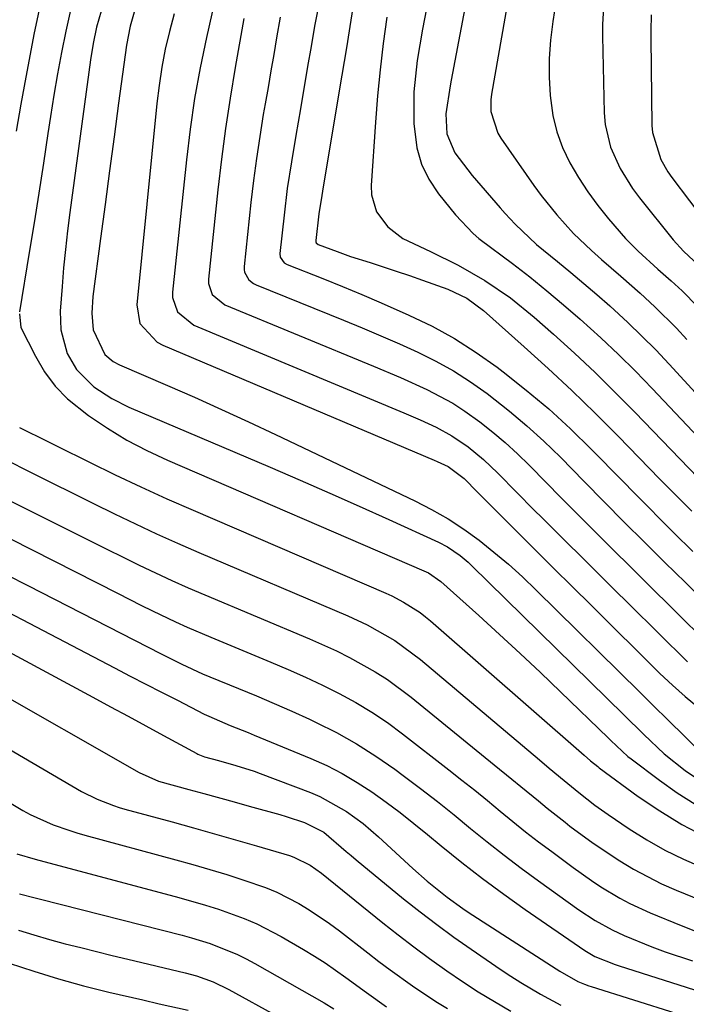
# Model space of a CAD drawing. Units: inches. Extents: x 1830934 to 1836299, y 415778 to 421080.
# Drawn here: x 1834601 to 1834705, y 418969 to 419123 of the extents above; entities that cross this region are included whole.
import ezdxf

# ---------------------------------------------------------------- set-up
doc = ezdxf.new("R2010")
doc.units = ezdxf.units.IN
doc.header["$MEASUREMENT"] = 0
doc.layers.add('7', color=7, linetype='Continuous')
doc.layers.add('8', color=7, linetype='Continuous')

msp = doc.modelspace()

# ---------------------------------------------------------------- linework, layer by layer
at = {"layer": '7', "color": 18}
for points in [[(1834673.84, 419142.88, 1776), (1834668.24, 419113.3, 1776), (1834668.08, 419112.42, 1776), (1834667.43, 419108.04, 1776), (1834667.58, 419104.92, 1776), (1834668.8, 419101.98, 1776), (1834671.51, 419098.43, 1776), (1834675.89, 419093.39, 1776), (1834676.65, 419092.53, 1776), (1834678.21, 419090.85, 1776), (1834681.53, 419087.69, 1776), (1834684.79, 419085.06, 1776), (1834686.86, 419083.37, 1776), (1834688.91, 419081.66, 1776), (1834690.93, 419079.92, 1776), (1834692.94, 419078.15, 1776), (1834695.74, 419075.57, 1776), (1834697.94, 419073.46, 1776), (1834700.08, 419071.29, 1776), (1834702.17, 419069.07, 1776), (1834723.74, 419045.58, 1776)], [(1834680.09, 419142.81, 1774), (1834674.51, 419111.11, 1774), (1834674.41, 419110.21, 1774), (1834674.44, 419108.42, 1774), (1834675.52, 419105.02, 1774), (1834675.99, 419104.25, 1774), (1834681.1, 419096.9, 1774), (1834682.24, 419095.33, 1774), (1834684.67, 419092.3, 1774), (1834687.29, 419089.44, 1774), (1834690.09, 419086.75, 1774), (1834691.64, 419085.39, 1774), (1834694.68, 419082.78, 1774), (1834697.67, 419080.12, 1774), (1834699.95, 419078.01, 1774), (1834703.3, 419074.66, 1774), (1834704.92, 419072.92, 1774)], [(1834686.16, 419135.75, 1772), (1834684.05, 419122.41, 1772), (1834683.7, 419119.54, 1772), (1834683.5, 419116.66, 1772), (1834683.5, 419113.78, 1772), (1834683.64, 419110.89, 1772), (1834684.07, 419107.8, 1772), (1834684.67, 419105.26, 1772), (1834685.58, 419102.81, 1772), (1834686.71, 419100.43, 1772), (1834688.06, 419098.15, 1772), (1834689.5, 419095.92, 1772), (1834691.08, 419093.79, 1772), (1834692.74, 419091.72, 1772), (1834695.4, 419088.65, 1772), (1834697.34, 419086.68, 1772), (1834700.43, 419083.89, 1772), (1834702.5, 419082.03, 1772), (1834704.19, 419080.47, 1772), (1834706.58, 419078.07, 1772)], [(1834653.32, 419126.92, 1782), (1834652.63, 419122.63, 1782), (1834651.94, 419118.34, 1782), (1834651.23, 419114.05, 1782), (1834650.52, 419109.76, 1782), (1834648.24, 419096.03, 1782), (1834648.12, 419095.32, 1782), (1834647.65, 419092.48, 1782), (1834647.16, 419088.31, 1782), (1834647.17, 419088.12, 1782), (1834647.25, 419087.95, 1782), (1834647.54, 419087.72, 1782), (1834650.48, 419086.6, 1782), (1834652.58, 419085.86, 1782), (1834655.62, 419084.89, 1782), (1834659.71, 419083.56, 1782), (1834661.74, 419082.86, 1782), (1834663.77, 419082.15, 1782), (1834667.72, 419080.74, 1782), (1834670.66, 419079.35, 1782), (1834673.29, 419077.43, 1782), (1834679.61, 419071.8, 1782), (1834683.35, 419068.41, 1782), (1834687.04, 419064.96, 1782), (1834690.65, 419061.44, 1782), (1834694.22, 419057.86, 1782), (1834700.74, 419051.19, 1782), (1834703.21, 419048.68, 1782), (1834705.69, 419046.17, 1782)], [(1834614.12, 419125.28, 1796), (1834613.06, 419121.54, 1796), (1834612.54, 419119, 1796), (1834612.13, 419116.44, 1796), (1834608.88, 419092.71, 1796), (1834608.52, 419089.83, 1796), (1834608.19, 419086.95, 1796), (1834607.91, 419084.06, 1796), (1834607.68, 419081.17, 1796), (1834607.4, 419077.32, 1796), (1834607.47, 419074.43, 1796), (1834608.48, 419070.74, 1796), (1834609.94, 419068.23, 1796), (1834612.62, 419065.54, 1796), (1834615.43, 419063.72, 1796), (1834618.09, 419062.41, 1796), (1834640.09, 419053.02, 1796), (1834644.72, 419051.02, 1796), (1834649.35, 419049.01, 1796), (1834653.95, 419046.96, 1796), (1834658.56, 419044.89, 1796), (1834666.29, 419041.39, 1796), (1834667.7, 419040.66, 1796), (1834669.66, 419039.29, 1796), (1834670.88, 419038.26, 1796), (1834671.46, 419037.71, 1796), (1834695.14, 419014.48, 1796), (1834698.24, 419011.43, 1796), (1834701.39, 419008.44, 1796), (1834704.69, 419005.82, 1796), (1834708.17, 419003.5, 1796)], [(1834647.58, 419124.8, 1784), (1834646.99, 419121.67, 1784), (1834646.44, 419118.54, 1784), (1834645.89, 419115.41, 1784), (1834644.78, 419108.83, 1784), (1834644.08, 419104.7, 1784), (1834643.38, 419100.57, 1784), (1834642.74, 419096.43, 1784), (1834642.23, 419092.27, 1784), (1834641.59, 419086.31, 1784), (1834641.63, 419085.76, 1784), (1834642.23, 419084.86, 1784), (1834642.7, 419084.59, 1784), (1834648.27, 419082.4, 1784), (1834651.31, 419081.18, 1784), (1834654.34, 419079.93, 1784), (1834657.35, 419078.64, 1784), (1834661.68, 419076.72, 1784), (1834665.27, 419074.97, 1784), (1834668.77, 419073.05, 1784), (1834672.13, 419070.91, 1784), (1834675.39, 419068.61, 1784), (1834676.33, 419067.9, 1784), (1834679.92, 419065.05, 1784), (1834683.43, 419062.1, 1784), (1834686.81, 419059, 1784), (1834690.1, 419055.8, 1784), (1834694.85, 419050.98, 1784), (1834696.86, 419048.94, 1784), (1834698.88, 419046.9, 1784), (1834700.9, 419044.86, 1784), (1834702.93, 419042.83, 1784), (1834705.86, 419039.91, 1784)], [(1834664.73, 419126.09, 1778), (1834663.79, 419121.24, 1778), (1834662.95, 419116.37, 1778), (1834662.44, 419111.48, 1778), (1834662.45, 419106.56, 1778), (1834662.91, 419102.74, 1778), (1834663.61, 419100.21, 1778), (1834664.78, 419097.86, 1778), (1834666.25, 419095.62, 1778), (1834668.93, 419092.3, 1778), (1834671.69, 419089.42, 1778), (1834672.55, 419088.66, 1778), (1834672.78, 419088.48, 1778), (1834677.77, 419084.73, 1778), (1834680.47, 419082.65, 1778), (1834683.14, 419080.52, 1778), (1834685.75, 419078.33, 1778), (1834688.32, 419076.1, 1778), (1834691.56, 419073.16, 1778), (1834694.27, 419070.6, 1778), (1834696.92, 419067.97, 1778), (1834699.51, 419065.29, 1778), (1834714.88, 419049.05, 1778)], [(1834609, 419124.18, 1798), (1834608.25, 419120.9, 1798), (1834607.59, 419117.6, 1798), (1834606.97, 419114.29, 1798), (1834606.41, 419110.97, 1798), (1834605.88, 419107.64, 1798), (1834605.49, 419105.01, 1798), (1834604.79, 419100.36, 1798), (1834604.07, 419095.72, 1798), (1834603.33, 419091.08, 1798), (1834602.58, 419086.44, 1798), (1834601.07, 419077.24, 1798)], [(1834618.89, 419123.88, 1794), (1834618.26, 419121.7, 1794), (1834617.7, 419118.73, 1794), (1834616.48, 419109.71, 1794), (1834615.78, 419104.45, 1794), (1834615.07, 419099.19, 1794), (1834614.37, 419093.92, 1794), (1834613.67, 419088.66, 1794), (1834612.47, 419079.62, 1794), (1834612.29, 419077, 1794), (1834612.51, 419074.41, 1794), (1834614.32, 419070.57, 1794), (1834615.64, 419069.51, 1794), (1834616.64, 419068.99, 1794), (1834624.07, 419065.78, 1794), (1834628.3, 419063.92, 1794), (1834632.52, 419062.03, 1794), (1834636.71, 419060.1, 1794), (1834640.9, 419058.14, 1794), (1834662.59, 419047.8, 1794), (1834665.21, 419046.45, 1794), (1834667.76, 419045, 1794), (1834670.22, 419043.39, 1794), (1834672.61, 419041.67, 1794), (1834674.91, 419039.83, 1794), (1834677.17, 419037.93, 1794), (1834679.36, 419035.96, 1794), (1834681.5, 419033.92, 1794), (1834697.61, 419018.04, 1794), (1834699.24, 419016.43, 1794), (1834702.5, 419013.2, 1794), (1834704.13, 419011.59, 1794), (1834706.81, 419008.96, 1794)], [(1834625.12, 419123.63, 1792), (1834624.38, 419120.87, 1792), (1834623.75, 419118.09, 1792), (1834623.21, 419115.29, 1792), (1834622.78, 419112.48, 1792), (1834622.44, 419109.65, 1792), (1834619.32, 419078.29, 1792), (1834619.81, 419075.41, 1792), (1834622.46, 419072.49, 1792), (1834623.35, 419072.02, 1792), (1834665.61, 419054.14, 1792), (1834666.05, 419053.95, 1792), (1834667.78, 419053.14, 1792), (1834670.29, 419051.27, 1792), (1834672.36, 419049.16, 1792), (1834673.04, 419048.47, 1792), (1834678.39, 419043.12, 1792), (1834681.29, 419040.22, 1792), (1834684.19, 419037.33, 1792), (1834687.11, 419034.43, 1792), (1834690.02, 419031.55, 1792), (1834700.75, 419020.94, 1792), (1834702.69, 419019.11, 1792), (1834704.68, 419017.34, 1792), (1834706.74, 419015.65, 1792)], [(1834699.36, 419123.44, 1768), (1834699.31, 419120.99, 1768), (1834699.31, 419119.77, 1768), (1834699.48, 419106.24, 1768), (1834699.56, 419105.14, 1768), (1834700.86, 419100.95, 1768), (1834701.97, 419099.04, 1768), (1834702.6, 419098.12, 1768), (1834710.82, 419087.22, 1768)], [(1834635.99, 419122.9, 1788), (1834634.63, 419115.25, 1788), (1834633.84, 419110.5, 1788), (1834633.12, 419105.75, 1788), (1834632.5, 419100.98, 1788), (1834631.94, 419096.2, 1788), (1834630.46, 419082.3, 1788), (1834630.46, 419081.66, 1788), (1834631.06, 419079.9, 1788), (1834633.03, 419078.31, 1788), (1834656.15, 419068.78, 1788), (1834660.34, 419067, 1788), (1834664.48, 419065.12, 1788), (1834668.49, 419062.99, 1788), (1834670.39, 419061.76, 1788), (1834672.7, 419060.1, 1788), (1834674.71, 419058.51, 1788), (1834676.66, 419056.86, 1788), (1834678.55, 419055.13, 1788), (1834680.38, 419053.35, 1788), (1834683.07, 419050.62, 1788), (1834685.28, 419048.37, 1788), (1834687.49, 419046.13, 1788), (1834689.71, 419043.89, 1788), (1834691.95, 419041.66, 1788), (1834693.79, 419039.85, 1788), (1834695.83, 419037.83, 1788), (1834697.88, 419035.82, 1788), (1834699.92, 419033.8, 1788), (1834701.96, 419031.79, 1788), (1834709.3, 419024.53, 1788)], [(1834641.63, 419123.08, 1786), (1834641.07, 419119.88, 1786), (1834640.63, 419117.31, 1786), (1834640.18, 419114.74, 1786), (1834639.74, 419112.17, 1786), (1834639.29, 419109.6, 1786), (1834639, 419107.92, 1786), (1834638.44, 419104.51, 1786), (1834637.93, 419101.09, 1786), (1834637.48, 419097.66, 1786), (1834637.08, 419094.23, 1786), (1834636.02, 419084.3, 1786), (1834636.03, 419083.84, 1786), (1834636.09, 419083.4, 1786), (1834636.75, 419082.23, 1786), (1834637.46, 419081.66, 1786), (1834637.87, 419081.45, 1786), (1834651.49, 419075.94, 1786), (1834654.41, 419074.74, 1786), (1834657.31, 419073.51, 1786), (1834660.2, 419072.24, 1786), (1834663.07, 419070.95, 1786), (1834665.88, 419069.54, 1786), (1834668.63, 419068.02, 1786), (1834671.27, 419066.33, 1786), (1834673.83, 419064.51, 1786), (1834677.31, 419061.78, 1786), (1834680.05, 419059.48, 1786), (1834682.68, 419057.07, 1786), (1834685.24, 419054.58, 1786), (1834688.96, 419050.79, 1786), (1834692.08, 419047.63, 1786), (1834695.2, 419044.48, 1786), (1834698.33, 419041.35, 1786), (1834701.52, 419038.2, 1786), (1834704.72, 419035.07, 1786), (1834707.91, 419031.92, 1786)], [(1834601.03, 419076.93, 1798), (1834601.28, 419074.81, 1798), (1834603.53, 419070.3, 1798), (1834604.96, 419067.9, 1798), (1834606.59, 419065.67, 1798), (1834608.53, 419063.7, 1798), (1834611.81, 419061.07, 1798), (1834614.75, 419059.1, 1798), (1834617.75, 419057.26, 1798), (1834620.88, 419055.62, 1798), (1834624.08, 419054.12, 1798), (1834664, 419036.93, 1798), (1834664.71, 419036.59, 1798), (1834666.65, 419035.26, 1798), (1834672.54, 419029.95, 1798), (1834675.76, 419027.02, 1798), (1834678.97, 419024.06, 1798), (1834682.14, 419021.07, 1798), (1834685.29, 419018.06, 1798), (1834692.67, 419010.93, 1798), (1834693.11, 419010.5, 1798), (1834695.76, 419008.02, 1798), (1834696.24, 419007.64, 1798), (1834700.65, 419004.3, 1798), (1834703.4, 419002.37, 1798), (1834706.23, 419000.57, 1798)], [(1834594.64, 419056.36, 1802), (1834602.88, 419052.21, 1802), (1834606.11, 419050.59, 1802), (1834609.34, 419048.98, 1802), (1834612.58, 419047.37, 1802), (1834615.83, 419045.78, 1802), (1834619.09, 419044.21, 1802), (1834622.36, 419042.68, 1802), (1834625.66, 419041.21, 1802), (1834628.97, 419039.76, 1802), (1834652.16, 419029.88, 1802), (1834655.17, 419028.49, 1802), (1834659.5, 419026.06, 1802), (1834663.49, 419023.12, 1802), (1834681.98, 419007.48, 1802), (1834683.5, 419006.2, 1802), (1834685.81, 419004.28, 1802), (1834688.12, 419002.38, 1802), (1834690.59, 419000.43, 1802), (1834691.64, 418999.68, 1802), (1834692.69, 418998.95, 1802), (1834695.96, 418996.76, 1802), (1834698.7, 418995.04, 1802), (1834701.51, 418993.44, 1802), (1834704.41, 418992.01, 1802), (1834707.38, 418990.7, 1802)], [(1834590.95, 419052.12, 1804), (1834609.65, 419042.75, 1804), (1834612.15, 419041.5, 1804), (1834614.66, 419040.26, 1804), (1834617.18, 419039.02, 1804), (1834619.69, 419037.79, 1804), (1834622.22, 419036.59, 1804), (1834624.76, 419035.41, 1804), (1834627.32, 419034.27, 1804), (1834629.89, 419033.17, 1804), (1834646.2, 419026.31, 1804), (1834650.38, 419024.43, 1804), (1834652.43, 419023.41, 1804), (1834656.43, 419021.19, 1804), (1834658.36, 419019.97, 1804), (1834662.04, 419017.25, 1804), (1834674.96, 419006.73, 1804), (1834677.71, 419004.48, 1804), (1834679.08, 419003.35, 1804), (1834681.82, 419001.09, 1804), (1834683.2, 418999.97, 1804), (1834685.99, 418997.76, 1804), (1834686.74, 418997.18, 1804), (1834690.35, 418994.5, 1804), (1834694.48, 418991.74, 1804), (1834696.61, 418990.47, 1804), (1834701, 418988.19, 1804), (1834703.27, 418987.19, 1804), (1834715.08, 418982.36, 1804)], [(1834586.2, 419048.67, 1806), (1834616.4, 419033.37, 1806), (1834619.96, 419031.58, 1806), (1834621.75, 419030.7, 1806), (1834625.35, 419028.97, 1806), (1834627.16, 419028.14, 1806), (1834630.83, 419026.56, 1806), (1834640.18, 419022.7, 1806), (1834642.88, 419021.55, 1806), (1834645.56, 419020.35, 1806), (1834648.2, 419019.1, 1806), (1834650.83, 419017.81, 1806), (1834653.4, 419016.41, 1806), (1834655.91, 419014.92, 1806), (1834658.33, 419013.28, 1806), (1834660.68, 419011.55, 1806), (1834667.9, 419005.92, 1806), (1834669.91, 419004.34, 1806), (1834671.91, 419002.74, 1806), (1834673.89, 419001.13, 1806), (1834675.86, 418999.51, 1806), (1834677.84, 418997.89, 1806), (1834679.84, 418996.3, 1806), (1834681.86, 418994.74, 1806), (1834683.9, 418993.19, 1806), (1834687.25, 418990.7, 1806), (1834690.08, 418988.69, 1806), (1834691.54, 418987.74, 1806), (1834694.52, 418985.94, 1806), (1834696.05, 418985.12, 1806), (1834699.2, 418983.67, 1806), (1834704.05, 418981.67, 1806), (1834707.06, 418980.48, 1806)], [(1834599.08, 419036.29, 1808), (1834602.34, 419034.61, 1808), (1834623.11, 419024, 1808), (1834626.32, 419022.39, 1808), (1834629.56, 419020.86, 1808), (1834630.66, 419020.39, 1808), (1834635.13, 419018.58, 1808), (1834637.92, 419017.43, 1808), (1834640.69, 419016.26, 1808), (1834643.44, 419015.04, 1808), (1834646.18, 419013.8, 1808), (1834647.21, 419013.32, 1808), (1834650.41, 419011.72, 1808), (1834653.52, 419009.99, 1808), (1834656.53, 419008.08, 1808), (1834659.46, 419006.04, 1808), (1834660.8, 419005.04, 1808), (1834663.46, 419003.03, 1808), (1834666.1, 419001, 1808), (1834668.7, 418998.92, 1808), (1834671.28, 418996.81, 1808), (1834673.87, 418994.71, 1808), (1834676.48, 418992.64, 1808), (1834679.14, 418990.64, 1808), (1834681.83, 418988.67, 1808), (1834688.13, 418984.16, 1808), (1834690.68, 418982.48, 1808), (1834693.33, 418981, 1808), (1834695.18, 418980.15, 1808), (1834699.49, 418978.39, 1808), (1834701.57, 418977.6, 1808), (1834705.79, 418976.17, 1808)], [(1834587.5, 419030.7, 1812), (1834612.48, 419017.25, 1812), (1834615.24, 419015.76, 1812), (1834617.99, 419014.27, 1812), (1834620.74, 419012.78, 1812), (1834623.49, 419011.28, 1812), (1834628.67, 419008.46, 1812), (1834628.83, 419008.38, 1812), (1834629.85, 419007.97, 1812), (1834632.02, 419007.37, 1812), (1834634.73, 419006.61, 1812), (1834637.57, 419005.7, 1812), (1834638.51, 419005.36, 1812), (1834646.33, 419002.39, 1812), (1834647.8, 419001.77, 1812), (1834651.97, 418999.45, 1812), (1834654.54, 418997.56, 1812), (1834656.96, 418995.49, 1812), (1834662.29, 418990.57, 1812), (1834664.53, 418988.59, 1812), (1834667.61, 418986.11, 1812), (1834670.06, 418984.33, 1812), (1834670.9, 418983.77, 1812), (1834684.6, 418974.94, 1812), (1834685.15, 418974.6, 1812), (1834687.97, 418973, 1812), (1834688.99, 418972.56, 1812), (1834689.68, 418972.31, 1812), (1834690.03, 418972.2, 1812), (1834703.24, 418968.07, 1812)], [(1834595.84, 419019.09, 1814), (1834619.7, 419005.52, 1814), (1834622.69, 419004.19, 1814), (1834627.4, 419002.87, 1814), (1834629.75, 419002.23, 1814), (1834634.46, 419000.93, 1814), (1834636.82, 419000.28, 1814), (1834641.59, 418998.96, 1814), (1834642.55, 418998.68, 1814), (1834645.4, 418997.73, 1814), (1834648.45, 418996.21, 1814), (1834651.89, 418993.23, 1814), (1834652.67, 418992.57, 1814), (1834653.45, 418991.92, 1814), (1834660.85, 418985.87, 1814), (1834663.42, 418983.83, 1814), (1834666.02, 418981.83, 1814), (1834668.67, 418979.9, 1814), (1834671.35, 418978.01, 1814), (1834676.05, 418974.79, 1814), (1834677.55, 418973.79, 1814), (1834679.07, 418972.82, 1814), (1834682.17, 418971, 1814), (1834685.34, 418969.3, 1814)], [(1834586.6, 419016.68, 1816), (1834610.71, 419002.58, 1816), (1834613.15, 419001.34, 1816), (1834615.71, 419000.36, 1816), (1834616.58, 419000.08, 1816), (1834617.46, 418999.83, 1816), (1834624.84, 418997.82, 1816), (1834628.12, 418996.91, 1816), (1834631.4, 418995.99, 1816), (1834634.67, 418995.05, 1816), (1834637.93, 418994.1, 1816), (1834643.09, 418992.58, 1816), (1834643.77, 418992.35, 1816), (1834646.3, 418991.09, 1816), (1834648.04, 418989.86, 1816), (1834657.61, 418982.13, 1816), (1834660.01, 418980.23, 1816), (1834662.43, 418978.37, 1816), (1834664.89, 418976.55, 1816), (1834667.56, 418974.65, 1816), (1834670, 418972.99, 1816), (1834672.47, 418971.39, 1816), (1834674.98, 418969.86, 1816), (1834677.53, 418968.38, 1816)], [(1834597.91, 419001.77, 1818), (1834601.6, 418999.62, 1818), (1834602.74, 418998.99, 1818), (1834606.28, 418997.38, 1818), (1834608.73, 418996.52, 1818), (1834609.97, 418996.13, 1818), (1834611.22, 418995.77, 1818), (1834625.38, 418991.94, 1818), (1834628.04, 418991.19, 1818), (1834630.69, 418990.42, 1818), (1834633.33, 418989.61, 1818), (1834635.96, 418988.77, 1818), (1834639.36, 418987.59, 1818), (1834641.12, 418986.87, 1818), (1834644.52, 418985.13, 1818), (1834646.15, 418984.14, 1818), (1834649.32, 418982.01, 1818), (1834650.85, 418980.87, 1818), (1834655.3, 418977.42, 1818), (1834657.01, 418976.1, 1818), (1834658.74, 418974.81, 1818), (1834662.25, 418972.28, 1818), (1834665.84, 418969.88, 1818), (1834667.69, 418968.75, 1818)], [(1834601.08, 418986.62, 1822), (1834603.51, 418985.98, 1822), (1834604.32, 418985.77, 1822), (1834626.37, 418980.19, 1822), (1834627.83, 418979.79, 1822), (1834630.74, 418978.88, 1822), (1834634.97, 418977.19, 1822), (1834636.33, 418976.52, 1822), (1834637.67, 418975.8, 1822), (1834648.48, 418969.66, 1822), (1834649.97, 418968.74, 1822)], [(1834600.9, 418980.99, 1824), (1834603.3, 418980.22, 1824), (1834605.71, 418979.52, 1824), (1834608.14, 418978.86, 1824), (1834610.59, 418978.25, 1824), (1834613.03, 418977.64, 1824), (1834615.48, 418977.05, 1824), (1834617.93, 418976.46, 1824), (1834626.84, 418974.35, 1824), (1834628.6, 418973.87, 1824), (1834631.18, 418972.93, 1824), (1834633.65, 418971.73, 1824), (1834641.35, 418967.5, 1824)], [(1834599.44, 418975.85, 1826), (1834603.27, 418974.57, 1826), (1834607.12, 418973.37, 1826), (1834611.02, 418972.31, 1826), (1834614.94, 418971.33, 1826), (1834620.27, 418970.1, 1826), (1834622.82, 418969.52, 1826), (1834627.32, 418968.54, 1826)]]:
    msp.add_polyline3d(points, dxfattribs=at)
at = {"layer": '8', "color": 18}
for points in [[(1834631.81, 419127.33, 1790), (1834630.15, 419119.93, 1790), (1834629.18, 419115.2, 1790), (1834628.32, 419110.45, 1790), (1834627.62, 419105.67, 1790), (1834627.04, 419100.87, 1790), (1834624.89, 419080.29, 1790), (1834624.89, 419079.48, 1790), (1834625.67, 419077.21, 1790), (1834628.19, 419075.16, 1790), (1834660.86, 419061.5, 1790), (1834663.4, 419060.4, 1790), (1834665.92, 419059.25, 1790), (1834668.34, 419057.94, 1790), (1834670.88, 419056.2, 1790), (1834673.28, 419054.24, 1790), (1834675.53, 419052.12, 1790), (1834678.48, 419049.12, 1790), (1834681.13, 419046.42, 1790), (1834682.46, 419045.08, 1790), (1834686.08, 419041.49, 1790), (1834688.56, 419039.03, 1790), (1834691.04, 419036.57, 1790), (1834693.52, 419034.11, 1790), (1834696, 419031.66, 1790), (1834705.03, 419022.74, 1790)], [(1834604.44, 419125.74, 1800), (1834603.31, 419120.4, 1800), (1834601.76, 419112.33, 1800), (1834601.25, 419109.55, 1800), (1834600.55, 419105.37, 1800)], [(1834692, 419125.52, 1770), (1834691.81, 419121.95, 1770), (1834691.81, 419120.16, 1770), (1834692.07, 419108.22, 1770), (1834692.22, 419106.4, 1770), (1834693.04, 419102.88, 1770), (1834694.54, 419099.54, 1770), (1834696.47, 419096.43, 1770), (1834697.57, 419094.95, 1770), (1834702.78, 419088.45, 1770), (1834704.4, 419086.65, 1770), (1834706.78, 419084.44, 1770)], [(1834658.23, 419123.08, 1780), (1834657.67, 419119, 1780), (1834657.18, 419114.92, 1780), (1834656.79, 419110.83, 1780), (1834656.45, 419106.73, 1780), (1834655.77, 419096.91, 1780), (1834655.83, 419095.46, 1780), (1834656.65, 419092.78, 1780), (1834658.41, 419090.44, 1780), (1834660.71, 419088.65, 1780), (1834665.05, 419086.6, 1780), (1834669.36, 419084.5, 1780), (1834673.51, 419082.11, 1780), (1834677.46, 419079.4, 1780), (1834681.18, 419076.38, 1780), (1834684.17, 419073.73, 1780), (1834687.43, 419070.77, 1780), (1834690.64, 419067.76, 1780), (1834693.77, 419064.69, 1780), (1834696.87, 419061.56, 1780), (1834706.63, 419051.44, 1780)], [(1834601.06, 419059.23, 1800), (1834605.44, 419057.02, 1800), (1834606.9, 419056.3, 1800), (1834611.94, 419053.8, 1800), (1834615.94, 419051.86, 1800), (1834619.96, 419049.96, 1800), (1834624.01, 419048.13, 1800), (1834628.08, 419046.34, 1800), (1834658.09, 419033.42, 1800), (1834659.02, 419032.99, 1800), (1834660.84, 419032.05, 1800), (1834663.44, 419030.4, 1800), (1834664.24, 419029.77, 1800), (1834665.03, 419029.12, 1800), (1834688.96, 419008.19, 1800), (1834689.96, 419007.34, 1800), (1834691.06, 419006.43, 1800), (1834691.29, 419006.25, 1800), (1834697.37, 419001.8, 1800), (1834700.71, 418999.53, 1800), (1834704.14, 418997.42, 1800), (1834707.71, 418995.55, 1800)], [(1834585.87, 419037.46, 1810), (1834615.86, 419021.8, 1810), (1834618.3, 419020.53, 1810), (1834620.74, 419019.27, 1810), (1834623.18, 419018.01, 1810), (1834625.63, 419016.76, 1810), (1834629.81, 419014.62, 1810), (1834630.52, 419014.27, 1810), (1834633.84, 419012.84, 1810), (1834636.66, 419011.72, 1810), (1834637.6, 419011.34, 1810), (1834646.4, 419007.71, 1810), (1834648.87, 419006.59, 1810), (1834651.3, 419005.36, 1810), (1834653.63, 419003.98, 1810), (1834655.91, 419002.49, 1810), (1834658.12, 419000.9, 1810), (1834660.31, 418999.27, 1810), (1834662.46, 418997.59, 1810), (1834664.58, 418995.87, 1810), (1834666.7, 418994.1, 1810), (1834669.89, 418991.52, 1810), (1834673.13, 418989, 1810), (1834676.44, 418986.56, 1810), (1834679.79, 418984.19, 1810), (1834689.04, 418977.82, 1810), (1834690.63, 418976.88, 1810), (1834693.77, 418975.62, 1810), (1834694.41, 418975.41, 1810), (1834708.4, 418970.96, 1810)], [(1834600.64, 418992.85, 1820), (1834603.52, 418992.01, 1820), (1834625.88, 418986.06, 1820), (1834629.99, 418984.88, 1820), (1834632.02, 418984.23, 1820), (1834636.03, 418982.77, 1820), (1834637.99, 418981.93, 1820), (1834641.77, 418979.97, 1820), (1834645.25, 418977.97, 1820), (1834646.95, 418976.94, 1820), (1834648.62, 418975.88, 1820), (1834651.87, 418973.61, 1820), (1834655.07, 418971.26, 1820), (1834658.18, 418969.06, 1820)]]:
    msp.add_polyline3d(points, dxfattribs=at)

doc.saveas('drawing.dxf')
